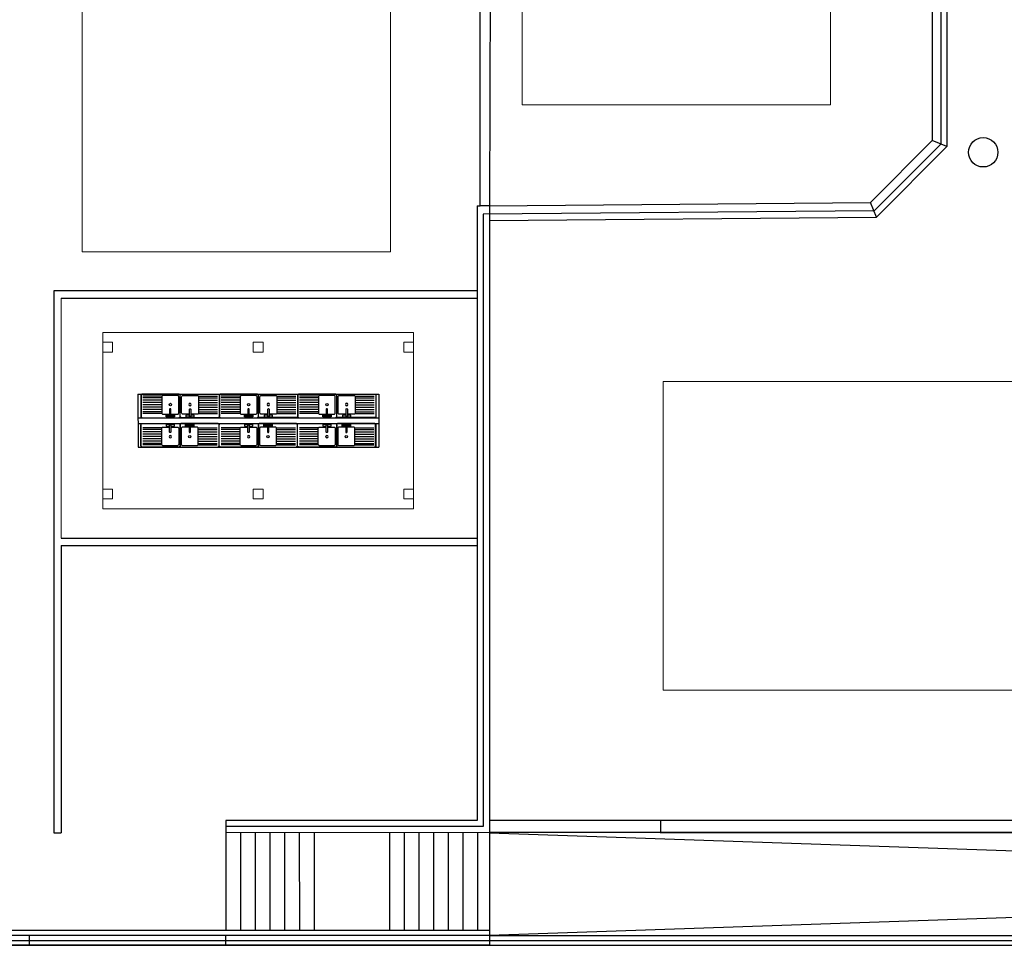
# Model space of a CAD drawing. Units: metres. Extents: x -811 to -240, y 144 to 509.
# Drawn here: x -338 to -315, y 168 to 189 of the extents above; entities that cross this region are included whole.
import ezdxf

# ---------------------------------------------------------------- set-up
doc = ezdxf.new("R2010")
doc.units = ezdxf.units.M
doc.header["$LTSCALE"] = 0.5
for name, color, linetype in [('01', 1, 'Continuous'), ('Barandas', 211, 'Continuous'), ('Gradas', 41, 'Continuous'), ('Hatch', 252, 'Continuous'), ('Hatches Piso', 252, 'Continuous'), ('Malla Olimpica', 211, 'Continuous'), ('MURO', 162, 'Continuous'), ('POSTE', 172, 'Continuous'), ('Rampa', 251, 'Continuous')]:
    doc.layers.add(name, color=color, linetype=linetype)
doc.layers.add('Hatch Piso', color=252, linetype='Continuous', lineweight=9)

# ---------------------------------------------------------------- blocks, each defined once
blk = doc.blocks.new('Lavaropa')
at = {"layer": '01'}
for points in [[(595364.242, 8173954.407), (595363.5, 8173954.407, 0.414214), (595363.471, 8173954.378), (595363.471, 8173953.955, 0.414214), (595363.5, 8173953.926), (595364.242, 8173953.926, 0.414214), (595364.271, 8173953.955), (595364.271, 8173954.378, 0.414214), (595364.242, 8173954.407, -1)], [(595364.218, 8173954.378), (595363.92, 8173954.378, 0.414214), (595363.896, 8173954.354), (595363.896, 8173954.022, 0.414214), (595363.92, 8173953.998), (595364.056, 8173953.998)], [(595364.082, 8173953.998), (595364.218, 8173953.998, 0.414214), (595364.242, 8173954.022), (595364.242, 8173954.354, 0.414214), (595364.218, 8173954.378)]]:
    blk.add_lwpolyline(points, format="xyb", dxfattribs=at)
for points in [[(595363.896, 8173954.363), (595363.509, 8173954.363)], [(595363.896, 8173954.333), (595363.509, 8173954.333)], [(595363.896, 8173954.285), (595363.509, 8173954.285)], [(595363.896, 8173954.237), (595363.509, 8173954.237)], [(595363.896, 8173954.189), (595363.509, 8173954.189)], [(595363.896, 8173954.141), (595363.509, 8173954.141)], [(595363.896, 8173954.093), (595363.509, 8173954.093)], [(595363.896, 8173954.045), (595363.509, 8173954.045)], [(595363.896, 8173954.014), (595363.509, 8173954.014)], [(595364.082, 8173953.98), (595364.158, 8173953.98), (595364.158, 8173953.943), (595363.985, 8173953.943), (595363.985, 8173953.98), (595364.056, 8173953.98)]]:
    blk.add_lwpolyline(points, dxfattribs=at)
blk.add_lwpolyline([(595364.082, 8173953.95), (595364.082, 8173954.099, 0.833333), (595364.056, 8173954.099), (595364.056, 8173953.95)], format="xyb", close=True, dxfattribs=at)
blk.add_circle((595364.071, 8173954.194), 0.0253, dxfattribs=at)
blk = doc.blocks.new('Plano de Sitio 1')
at = {"color": 3}
for points in [[(-890.78, 274.919), (-884.732, 276.683), (-882.176, 267.918), (-879.593, 268.671), (-879.593, 268.671), (-879.593, 268.671), (-879.593, 268.671), (-879.593, 268.671), (-882.989, 280.316), (-876.941, 282.08), (-870.139, 258.751), (-876.187, 256.988), (-878.737, 265.733), (-881.319, 264.98), (-881.319, 264.98), (-881.319, 264.98), (-881.319, 264.98), (-881.319, 264.98), (-877.929, 253.354), (-883.977, 251.591)], [(-870.076, 246.318), (-871.839, 252.366), (-863.093, 254.916), (-864.203, 258.722), (-861.294, 259.571), (-860.184, 255.764), (-848.511, 259.168), (-846.747, 253.12)], [(-883.112, 250.125), (-882.104, 246.669), (-876.008, 248.446), (-877.016, 251.902)]]:
    blk.add_lwpolyline(points, close=True, dxfattribs=at)
at = {"ltscale": 0.01}
blk.add_lwpolyline([(-884.124, 250.558), (-875.964, 252.938), (-874.593, 248.234), (-882.753, 245.854)], close=True, dxfattribs=at)
for points in [[(-876.904, 251.518), (-877.096, 251.462), (-877.152, 251.654), (-876.96, 251.71)], [(-882.808, 249.797), (-883, 249.741), (-883.056, 249.933), (-882.864, 249.989)], [(-883.056, 249.933), (-882.864, 249.989), (-882.808, 249.797), (-883, 249.741)]]:
    blk.add_lwpolyline(points, close=True)
for points, elevation in [([(-879.856, 250.657), (-880.048, 250.601), (-880.104, 250.793), (-879.912, 250.849)], -2.9), ([(-876.312, 248.774), (-876.12, 248.83), (-876.064, 248.638), (-876.256, 248.582)], 0.6), ([(-879.264, 247.913), (-879.072, 247.969), (-879.016, 247.777), (-879.208, 247.721)], -2.3), ([(-882.216, 247.053), (-882.024, 247.109), (-881.968, 246.917), (-882.16, 246.861)], 0.6)]:
    blk.add_lwpolyline(points, close=True, dxfattribs=dict(elevation=elevation))
at = {"layer": '01'}
for points, elevation in [([(-882.07, 249.116), (-877.346, 250.494)], -2), ([(-877.404, 250.477), (-877.27, 250.015)], -2), ([(-877.346, 250.493), (-877.044, 249.456)], -2), ([(-881.935, 248.655), (-877.212, 250.032)], -2), ([(-881.902, 248.54), (-877.178, 249.917)], -2), ([(-877.236, 249.9), (-877.101, 249.439)], -2), ([(-881.767, 248.079), (-877.044, 249.456)], -2), ([(-882.012, 249.133), (-881.878, 248.672)], -2), ([(-882.07, 249.116), (-881.767, 248.079)], -2.45), ([(-881.844, 248.557), (-881.71, 248.095)], -2)]:
    blk.add_lwpolyline(points, dxfattribs=dict(at, elevation=elevation))
at = {"layer": 'Barandas', "ltscale": 0.01}
blk.add_lwpolyline([(-883.665, 282.385), (-875.385, 284.799), (-867.749, 258.614), (-868.675, 256.92), (-876.325, 254.62), (-872.823, 242.613), (-877.872, 241.141)], dxfattribs=at)
at = {"layer": 'Gradas', "ltscale": 0.01}
for points in [[(-873.479, 242.291), (-872.919, 240.371)], [(-873.191, 242.375), (-872.631, 240.455)], [(-872.903, 242.459), (-872.343, 240.539)], [(-874.055, 242.123), (-873.495, 240.203)], [(-873.767, 242.207), (-873.207, 240.287)], [(-874.631, 241.955), (-874.071, 240.035)], [(-874.343, 242.039), (-873.783, 240.119)], [(-876.109, 241.524), (-875.549, 239.604)], [(-876.685, 241.356), (-876.125, 239.436)], [(-876.397, 241.44), (-875.837, 239.52)], [(-877.549, 241.104), (-876.989, 239.184)], [(-877.261, 241.188), (-876.701, 239.268)], [(-876.973, 241.272), (-876.413, 239.352)], [(-877.837, 241.02), (-877.277, 239.1)]]:
    blk.add_lwpolyline(points, dxfattribs=at)
at = {"layer": 'Hatch', "ltscale": 0.01}
for points in [[(-876.006, 253.082), (-884.31, 250.66), (-881.213, 240.036)], [(-884.124, 250.558), (-875.964, 252.938)], [(-882.753, 245.854), (-874.593, 248.234)], [(-882.711, 245.71), (-874.551, 248.09)], [(-882.711, 245.71), (-881.069, 240.078)], [(-881.213, 240.036), (-881.069, 240.078)]]:
    blk.add_lwpolyline(points, dxfattribs=at)
at = {"layer": 'Hatch'}
blk.add_lwpolyline([(-869.378, 243.747), (-872.738, 242.768)], dxfattribs=at)
at = {"layer": 'Hatches Piso', "color": 2}
blk.add_lwpolyline([(-876.187, 256.988), (-876.187, 256.988)], dxfattribs=at)
blk.add_lwpolyline([(-876.187, 256.988), (-876.187, 256.988)], dxfattribs=at)
at = {"layer": 'Hatches Piso', "ltscale": 0.01}
blk.add_lwpolyline([(-872.668, 242.528), (-872.081, 240.512), (-842.635, 249.098), (-843.223, 251.114)], close=True, dxfattribs=at)
at = {"layer": 'Hatches Piso'}
for points in [[(-843.223, 251.114), (-843.223, 251.114), (-872.668, 242.528), (-872.081, 240.512), (-842.635, 249.098), (-842.635, 249.098)], [(-872.081, 240.512), (-842.635, 249.098)], [(-896.025, 233.322), (-842.579, 248.906)], [(-872.109, 240.608), (-883.82, 237.193)]]:
    blk.add_lwpolyline(points, dxfattribs=at)
at = {"layer": 'Malla Olimpica', "ltscale": 0.01}
blk.add_lwpolyline([(-883.908, 236.959), (-842.607, 249.002), (-839.41, 251.971), (-829.954, 254.728)], dxfattribs=at)
at = {"layer": 'MURO'}
for points in [[(-875.299, 284.954), (-867.615, 258.599)], [(-875.518, 284.631), (-867.937, 258.634)], [(-867.937, 258.634), (-868.794, 257.067)], [(-867.615, 258.599), (-868.59, 256.815)], [(-867.615, 258.599), (-867.937, 258.634)], [(-876.256, 254.82), (-868.794, 257.067)], [(-868.59, 256.815), (-868.794, 257.067)], [(-876.169, 254.533), (-868.59, 256.815)], [(-876.493, 254.752), (-876.435, 254.768)], [(-876.253, 254.821), (-872.668, 242.528)], [(-876.493, 254.752), (-872.978, 242.698)], [(-843.293, 251.354), (-869.378, 243.747)], [(-869.308, 243.507), (-843.223, 251.114)], [(-869.378, 243.747), (-869.308, 243.507)], [(-872.978, 242.698), (-877.907, 241.261)], [(-872.668, 242.528), (-877.837, 241.02)], [(-877.907, 241.261), (-877.837, 241.021)], [(-872.081, 240.512), (-883.792, 237.097)], [(-872.075, 240.513), (-872.025, 240.32)], [(-872.025, 240.32), (-884.024, 236.821)], [(-877.193, 238.812), (-877.193, 238.812), (-877.249, 239.004)], [(-881.048, 237.688), (-881.048, 237.688), (-881.104, 237.88)]]:
    blk.add_lwpolyline(points, dxfattribs=at)
blk.add_lwpolyline([(-879.562, 265.493), (-879.348, 265.555), (-876.253, 254.821), (-876.435, 254.768)], close=True, dxfattribs=at)
at = {"layer": 'POSTE'}
blk.add_circle((-866.869, 258.694), 0.3, dxfattribs=at)
at = {"layer": 'Rampa', "ltscale": 0.01}
blk.add_lwpolyline([(-872.663, 242.529), (-842.929, 250.106), (-872.075, 240.513)], dxfattribs=at)
at = {"layer": '01', "color": 2, "xscale": -1}
for p, rotation in [((2858807.94, -7680256.54, -2), 16.25594635403164), ((2858806.404, -7680256.988, -2), 16.25594635403164), ((2858804.868, -7680257.436, -2), 16.25594635403164), ((-2860496.927, 7680780.974, -2), 196.2554461603338), ((-2860498.463, 7680780.526, -2), 196.2554461603338), ((-2860499.999, 7680780.078, -2), 196.2554461603338)]:
    blk.add_blockref('Lavaropa', p, dxfattribs=dict(at, rotation=rotation))
at = {"layer": '01', "color": 2}
for p, rotation in [((1715683.769, -8013575.573, -2), 16.25594640712674), ((1715682.233, -8013576.021, -2), 16.25594640712674), ((-1717369.868, 8014090.022, -2), 196.2554463289546), ((1715680.697, -8013576.468, -2), 16.25594640712674), ((-1717371.404, 8014089.574, -2), 196.2554463289546), ((-1717372.94, 8014089.126, -2), 196.2554463289546)]:
    blk.add_blockref('Lavaropa', p, dxfattribs=dict(at, rotation=rotation))

msp = doc.modelspace()

# ---------------------------------------------------------------- block references
at = {"layer": 'Hatch Piso', "xscale": 1.12380952383, "yscale": 1.12380952383, "zscale": 1.12380952383, "rotation": 343.7440536264651}
msp.add_blockref('Plano de Sitio 1', (538.329, -365.603), dxfattribs=at)

doc.saveas('drawing.dxf')
